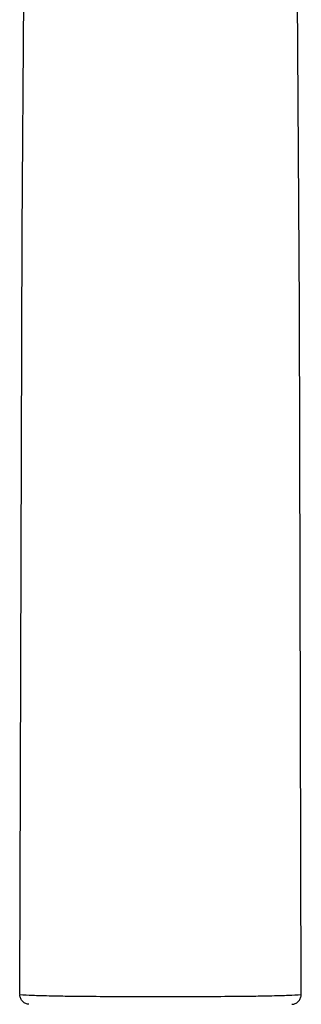
# Model space of a CAD drawing. Units: millimetres. Extents: x -406 to 1799, y -1393 to 1117.
# Drawn here: x 752 to 780, y 911 to 1011 of the extents above; entities that cross this region are included whole.
import ezdxf

# ---------------------------------------------------------------- set-up
doc = ezdxf.new("R2010")
doc.units = ezdxf.units.MM
doc.header["$LTSCALE"] = 30.734
doc.layers.add('MSBR-49', color=7, linetype='CONTINUOUS')

msp = doc.modelspace()

# ---------------------------------------------------------------- linework, layer by layer
at = {"layer": 'MSBR-49', "color": 7, "linetype": 'Continuous'}
for p, q in [((751.96, 1015.86), (751.77, 989.63)), ((780.04, 981.97), (779.81, 1015.86)), ((751.77, 989.63), (751.55, 912.14)), ((780.22, 912.14), (780.04, 981.97))]:
    msp.add_line(p, q, dxfattribs=at)
for centre, start, end in [((752.57, 912.14), 180.277, 184.1111), ((779.2, 912.14), 355.8883, 359.7228)]:
    msp.add_arc(centre, 1, start, end, dxfattribs=at)
for points, knots in [([(751.57, 912.13), (751.99, 912.1), (752.7, 912.07), (753.79, 912.03), (754.74, 912.01), (755.74, 911.99), (757.24, 911.97), (759.51, 911.95), (762.57, 911.93), (764.75, 911.93), (765.89, 911.93)], [0, 0, 0, 0, 0.089142, 0.148003, 0.229391, 0.286876, 0.358882, 0.54272, 0.762133, 1, 1, 1, 1]), ([(752.5, 911.14), (752.39, 911.15), (752.15, 911.2), (751.85, 911.41), (751.64, 911.71), (751.58, 911.95), (751.57, 912.07)], [0, 0, 0, 0, 0.240468, 0.49816, 0.756952, 1, 1, 1, 1]), ([(765.89, 911.93), (767.02, 911.93), (769.2, 911.93), (772.26, 911.95), (774.53, 911.97), (776.03, 911.99), (777.03, 912.01), (777.98, 912.03), (779.07, 912.07), (779.78, 912.1), (780.2, 912.13)], [0, 0, 0, 0, 0.237867, 0.457314, 0.641219, 0.713205, 0.770588, 0.851992, 0.910869, 1, 1, 1, 1]), ([(779.27, 911.14), (779.39, 911.15), (779.62, 911.2), (779.92, 911.41), (780.13, 911.71), (780.19, 911.95), (780.2, 912.07)], [0, 0, 0, 0, 0.240468, 0.498159, 0.756951, 1, 1, 1, 1])]:
    msp.add_open_spline(points, degree=3, knots=knots, dxfattribs=at)

doc.saveas('drawing.dxf')
